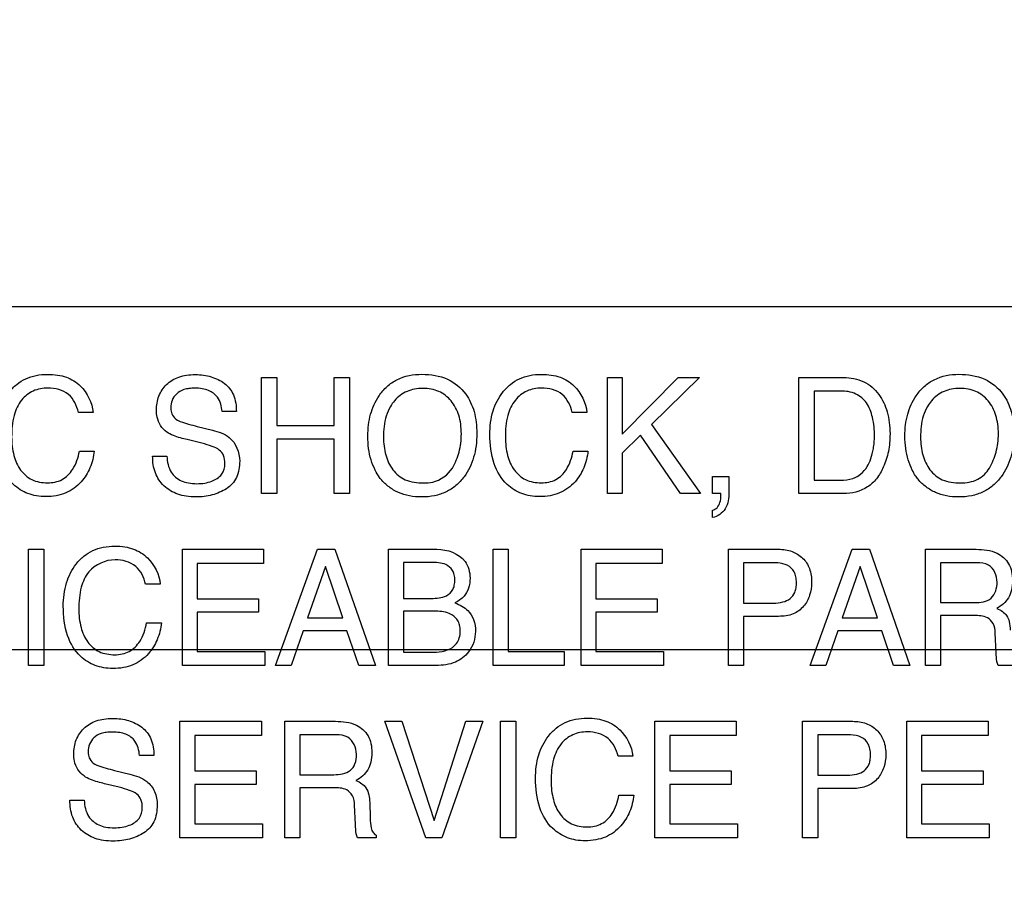
# Model space of a CAD drawing. Units: millimetres. Extents: x 0 to 5000, y 0 to 2000.
# Drawn here: x 3326 to 3343, y 718 to 733 of the extents above; entities that cross this region are included whole.
import ezdxf

# ---------------------------------------------------------------- set-up
doc = ezdxf.new("R2010")
doc.units = ezdxf.units.MM
doc.header["$LTSCALE"] = 275
doc.layers.get('0').update_dxf_attribs({"linetype": 'CONTINUOUS'})
doc.layers.add('7_ALL_FEATURES', color=7, linetype='CONTINUOUS')
doc.layers.add('DEF_DRAFT_DIM', color=7, linetype='CONTINUOUS')
doc.styles.get("Standard").update_dxf_attribs({"font": 'txt', "width": 0.8})
doc.dimstyles.new('DIMSTYLE_1', dxfattribs={"dimtxt": 7, "dimasz": 3, "dimexe": 0.8, "dimexo": 0.2, "dimgap": 1.75, "dimtad": 1, "dimdsep": 46, "dimtxsty": 'Standard', "dimblk": 'OPEN', "dimblk1": 'OPEN', "dimblk2": 'OPEN', "dimcen": 0.09, "dimadec": 0, "dimazin": 0, "dimtp": 0.1, "dimtm": 0.1, "dimtfac": 1, "dimtofl": 0, "dimtmove": 0, "dimatfit": 3, "dimldrblk": 'OPEN', "dimfxl": 1, "dimtolj": 1, "dimarcsym": 0})

# ---------------------------------------------------------------- blocks, each defined once
blk = doc.blocks.new('_OPEN')
at = {"color": 0, "linetype": 'ByBlock'}
for p, q in [((0, 0), (-1, 0.1167)), ((-1, -0.1167), (0, 0)), ((-1, 0), (0, 0))]:
    blk.add_line(p, q, dxfattribs=at)
blk = doc.blocks.new('*D14')
at = {"layer": 'DEF_DRAFT_DIM', "color": 2, "linetype": 'Continuous'}
for p, q in [((3674.221, 1011.763), (3036.969, 1011.763)), ((3037.769, 1011.763), (3037.769, 861.763)), ((3037.769, 711.763), (3037.769, 861.763)), ((3668.221, 711.763), (3036.969, 711.763))]:
    blk.add_line(p, q, dxfattribs=at)
at = {"layer": 'DEF_DRAFT_DIM', "color": 2, "linetype": 'Continuous', "xscale": 3, "yscale": 3, "zscale": 3}
for p, rotation in [((3037.769, 1011.763), 90), ((3037.769, 711.763), 270)]:
    blk.add_blockref('_OPEN', p, dxfattribs=dict(at, rotation=rotation))
blk = doc.blocks.new('*D37')
at = {"layer": 'DEF_DRAFT_DIM', "color": 2, "linetype": 'Continuous'}
for p, q in [((3510.56, 731.463), (3510.56, 489.156)), ((3096.02, 535.103), (3096.02, 489.156)), ((3096.02, 489.156), (3096.02, 486.606)), ((3510.56, 489.156), (3510.56, 486.606)), ((3096.02, 487.406), (3303.29, 487.406)), ((3510.56, 487.406), (3303.29, 487.406))]:
    blk.add_line(p, q, dxfattribs=at)
at = {"layer": 'DEF_DRAFT_DIM', "color": 2, "linetype": 'Continuous', "xscale": 3, "yscale": 3, "zscale": 3, "rotation": 180}
blk.add_blockref('_OPEN', (3096.02, 487.406), dxfattribs=at)
at = {"layer": 'DEF_DRAFT_DIM', "color": 2, "linetype": 'Continuous', "xscale": 3, "yscale": 3, "zscale": 3}
blk.add_blockref('_OPEN', (3510.56, 487.406), dxfattribs=at)
blk = doc.blocks.new('*D38')
at = {"layer": 'DEF_DRAFT_DIM', "color": 2, "linetype": 'Continuous'}
for p, q in [((3523.66, 722.263), (3061.843, 722.263)), ((3062.643, 722.263), (3062.643, 625.283)), ((3062.643, 528.303), (3062.643, 625.283)), ((3102.82, 528.303), (3061.843, 528.303))]:
    blk.add_line(p, q, dxfattribs=at)
at = {"layer": 'DEF_DRAFT_DIM', "color": 2, "linetype": 'Continuous', "xscale": 3, "yscale": 3, "zscale": 3}
for p, rotation in [((3062.643, 722.263), 90), ((3062.643, 528.303), 270)]:
    blk.add_blockref('_OPEN', p, dxfattribs=dict(at, rotation=rotation))

msp = doc.modelspace()

# ---------------------------------------------------------------- linework, layer by layer
at = {"layer": '7_ALL_FEATURES', "color": 7, "linetype": 'Continuous'}
msp.add_line((3367.96, 728.363), (3279.96, 728.363), dxfattribs=at)
at = {"layer": '7_ALL_FEATURES', "color": 40, "linetype": 'Continuous'}
for p, q in [((3330.12, 727.105), (3330.392, 727.105)), ((3330.12, 725.042), (3330.12, 727.105)), ((3330.392, 727.105), (3330.392, 726.253)), ((3331.414, 727.105), (3331.685, 727.105)), ((3331.414, 726.253), (3331.414, 727.105)), ((3331.685, 727.105), (3331.685, 725.042)), ((3336.272, 727.105), (3336.535, 727.105)), ((3336.272, 725.042), (3336.272, 727.105)), ((3336.535, 727.105), (3336.535, 726.096)), ((3336.535, 726.096), (3337.529, 727.105)), ((3337.906, 727.105), (3337.056, 726.273)), ((3337.529, 727.105), (3337.906, 727.105)), ((3339.673, 727.105), (3340.468, 727.105)), ((3339.673, 725.042), (3339.673, 727.105)), ((3340.413, 726.866), (3339.944, 726.866)), ((3339.944, 726.866), (3339.944, 725.281)), ((3327.127, 726.486), (3326.865, 726.486)), ((3329.674, 726.502), (3329.421, 726.502)), ((3335.906, 726.486), (3335.644, 726.486)), ((3328.977, 726.237), (3329.248, 726.17)), ((3330.392, 726.253), (3331.414, 726.253)), ((3337.056, 726.273), (3337.923, 725.042)), ((3329.06, 725.937), (3328.799, 726.001)), ((3331.414, 726.007), (3330.392, 726.007)), ((3330.392, 726.007), (3330.392, 725.042)), ((3331.414, 725.042), (3331.414, 726.007)), ((3336.858, 726.08), (3336.535, 725.762)), ((3337.571, 725.042), (3336.858, 726.08)), ((3326.884, 725.799), (3327.146, 725.799)), ((3335.662, 725.799), (3335.925, 725.799)), ((3336.535, 725.762), (3336.535, 725.042)), ((3328.186, 725.708), (3328.44, 725.708)), ((3338.139, 725.349), (3338.43, 725.349)), ((3338.139, 725.042), (3338.139, 725.349)), ((3338.43, 725.349), (3338.43, 725.066)), ((3339.944, 725.281), (3340.415, 725.281)), ((3330.392, 725.042), (3330.12, 725.042)), ((3331.685, 725.042), (3331.414, 725.042)), ((3336.535, 725.042), (3336.272, 725.042)), ((3337.923, 725.042), (3337.571, 725.042)), ((3338.287, 725.042), (3338.139, 725.042)), ((3338.29, 725.008), (3338.29, 725.025)), ((3340.466, 725.042), (3339.673, 725.042)), ((3338.139, 724.616), (3338.139, 724.748)), ((3325.978, 724.052), (3326.25, 724.052)), ((3325.978, 721.988), (3325.978, 724.052)), ((3326.25, 724.052), (3326.25, 721.988)), ((3328.715, 724.052), (3330.159, 724.052)), ((3328.715, 721.988), (3328.715, 724.052)), ((3330.159, 724.052), (3330.159, 723.798)), ((3330.369, 721.988), (3331.118, 724.052)), ((3331.118, 724.052), (3331.423, 724.052)), ((3331.423, 724.052), (3332.145, 721.988)), ((3332.38, 724.052), (3333.24, 724.052)), ((3332.38, 721.988), (3332.38, 724.052)), ((3334.237, 724.052), (3334.506, 724.052)), ((3334.237, 721.988), (3334.237, 724.052)), ((3334.506, 724.052), (3334.506, 722.233)), ((3335.804, 724.052), (3337.247, 724.052)), ((3335.804, 721.988), (3335.804, 724.052)), ((3337.247, 724.052), (3337.247, 723.798)), ((3338.425, 724.052), (3339.314, 724.052)), ((3338.425, 721.988), (3338.425, 724.052)), ((3339.874, 721.988), (3340.623, 724.052)), ((3340.623, 724.052), (3340.928, 724.052)), ((3340.928, 724.052), (3341.65, 721.988)), ((3341.925, 724.052), (3342.829, 724.052)), ((3341.925, 721.988), (3341.925, 724.052)), ((3330.159, 723.798), (3328.977, 723.798)), ((3328.977, 723.798), (3328.977, 723.172)), ((3331.26, 723.745), (3330.941, 722.833)), ((3331.566, 722.833), (3331.26, 723.745)), ((3333.131, 723.818), (3332.645, 723.818)), ((3332.645, 723.818), (3332.645, 723.179)), ((3337.247, 723.798), (3336.067, 723.798)), ((3336.067, 723.798), (3336.067, 723.172)), ((3339.226, 723.812), (3338.693, 723.812)), ((3338.693, 723.812), (3338.693, 723.096)), ((3340.765, 723.745), (3340.445, 722.833)), ((3341.071, 722.833), (3340.765, 723.745)), ((3342.834, 723.812), (3342.194, 723.812)), ((3342.194, 723.812), (3342.194, 723.106)), ((3328.322, 723.432), (3328.059, 723.432)), ((3328.977, 723.172), (3330.068, 723.172)), ((3330.068, 723.172), (3330.068, 722.933)), ((3332.645, 723.179), (3333.14, 723.179)), ((3336.067, 723.172), (3337.158, 723.172)), ((3337.158, 723.172), (3337.158, 722.933)), ((3333.184, 722.953), (3332.645, 722.953)), ((3332.645, 722.953), (3332.645, 722.226)), ((3338.693, 723.096), (3339.226, 723.096)), ((3342.194, 723.106), (3342.8, 723.106)), ((3330.068, 722.933), (3328.977, 722.933)), ((3328.977, 722.933), (3328.977, 722.233)), ((3330.941, 722.833), (3331.566, 722.833)), ((3337.158, 722.933), (3336.067, 722.933)), ((3336.067, 722.933), (3336.067, 722.233)), ((3339.314, 722.86), (3338.693, 722.86)), ((3338.693, 722.86), (3338.693, 721.988)), ((3340.445, 722.833), (3341.071, 722.833)), ((3342.79, 722.873), (3342.194, 722.873)), ((3342.194, 722.873), (3342.194, 721.988)), ((3328.079, 722.745), (3328.341, 722.745)), ((3330.862, 722.605), (3330.647, 721.988)), ((3331.641, 722.605), (3330.862, 722.605)), ((3331.85, 721.988), (3331.641, 722.605)), ((3340.367, 722.605), (3340.152, 721.988)), ((3341.147, 722.605), (3340.367, 722.605)), ((3341.354, 721.988), (3341.147, 722.605)), ((3343.183, 722.219), (3343.166, 722.564)), ((3328.977, 722.233), (3330.179, 722.233)), ((3330.179, 722.233), (3330.179, 721.988)), ((3332.645, 722.226), (3333.231, 722.226)), ((3334.506, 722.233), (3335.503, 722.233)), ((3335.503, 722.233), (3335.503, 721.988)), ((3336.067, 722.233), (3337.268, 722.233)), ((3337.268, 722.233), (3337.268, 721.988)), ((3326.25, 721.988), (3325.978, 721.988)), ((3330.179, 721.988), (3328.715, 721.988)), ((3330.647, 721.988), (3330.369, 721.988)), ((3332.145, 721.988), (3331.85, 721.988)), ((3333.226, 721.988), (3332.38, 721.988)), ((3335.503, 721.988), (3334.237, 721.988)), ((3337.268, 721.988), (3335.804, 721.988)), ((3338.693, 721.988), (3338.425, 721.988)), ((3340.152, 721.988), (3339.874, 721.988)), ((3341.65, 721.988), (3341.354, 721.988)), ((3342.194, 721.988), (3341.925, 721.988)), ((3343.548, 721.988), (3343.217, 721.988)), ((3328.672, 720.994), (3330.12, 720.994)), ((3328.672, 718.925), (3328.672, 720.994)), ((3330.12, 720.994), (3330.12, 720.74)), ((3330.533, 720.994), (3331.437, 720.994)), ((3330.533, 718.925), (3330.533, 720.994)), ((3332.316, 720.994), (3332.615, 720.994)), ((3333.042, 718.925), (3332.316, 720.994)), ((3332.615, 720.994), (3333.188, 719.232)), ((3333.188, 719.232), (3333.753, 720.994)), ((3334.056, 720.994), (3333.329, 718.925)), ((3333.753, 720.994), (3334.056, 720.994)), ((3334.372, 720.994), (3334.644, 720.994)), ((3334.372, 718.925), (3334.372, 720.994)), ((3334.644, 720.994), (3334.644, 718.925)), ((3337.114, 720.994), (3338.561, 720.994)), ((3337.114, 718.925), (3337.114, 720.994)), ((3338.561, 720.994), (3338.561, 720.74)), ((3339.74, 720.994), (3340.631, 720.994)), ((3339.74, 718.925), (3339.74, 720.994)), ((3341.592, 720.994), (3343.039, 720.994)), ((3341.592, 718.925), (3341.592, 720.994)), ((3343.039, 720.994), (3343.039, 720.74)), ((3330.12, 720.74), (3328.936, 720.74)), ((3328.936, 720.74), (3328.936, 720.113)), ((3331.444, 720.753), (3330.803, 720.753)), ((3330.803, 720.753), (3330.803, 720.045)), ((3338.561, 720.74), (3337.378, 720.74)), ((3337.378, 720.74), (3337.378, 720.113)), ((3340.542, 720.753), (3340.009, 720.753)), ((3340.009, 720.753), (3340.009, 720.036)), ((3343.039, 720.74), (3341.856, 720.74)), ((3341.856, 720.74), (3341.856, 720.113)), ((3328.207, 720.387), (3327.953, 720.387)), ((3336.721, 720.373), (3336.459, 720.373)), ((3327.509, 720.122), (3327.779, 720.055)), ((3328.936, 720.113), (3330.029, 720.113)), ((3330.029, 720.113), (3330.029, 719.873)), ((3330.803, 720.045), (3331.409, 720.045)), ((3337.378, 720.113), (3338.472, 720.113)), ((3338.472, 720.113), (3338.472, 719.873)), ((3340.009, 720.036), (3340.542, 720.036)), ((3341.856, 720.113), (3342.949, 720.113)), ((3342.949, 720.113), (3342.949, 719.873)), ((3327.591, 719.822), (3327.329, 719.885)), ((3330.029, 719.873), (3328.936, 719.873)), ((3328.936, 719.873), (3328.936, 719.171)), ((3331.399, 719.812), (3330.803, 719.812)), ((3330.803, 719.812), (3330.803, 718.925)), ((3338.472, 719.873), (3337.378, 719.873)), ((3337.378, 719.873), (3337.378, 719.171)), ((3342.949, 719.873), (3341.856, 719.873)), ((3341.856, 719.873), (3341.856, 719.171)), ((3336.476, 719.684), (3336.74, 719.684)), ((3340.632, 719.799), (3340.009, 719.799)), ((3340.009, 719.799), (3340.009, 718.925)), ((3326.715, 719.593), (3326.969, 719.593)), ((3331.793, 719.157), (3331.777, 719.502)), ((3332.044, 719.552), (3332.054, 719.274)), ((3328.936, 719.171), (3330.139, 719.171)), ((3330.139, 719.171), (3330.139, 718.925)), ((3337.378, 719.171), (3338.581, 719.171)), ((3338.581, 719.171), (3338.581, 718.925)), ((3341.856, 719.171), (3343.059, 719.171)), ((3343.059, 719.171), (3343.059, 718.925)), ((3332.159, 718.972), (3332.159, 718.925)), ((3334.644, 718.925), (3334.372, 718.925)), ((3330.139, 718.925), (3328.672, 718.925)), ((3330.803, 718.925), (3330.533, 718.925)), ((3332.159, 718.925), (3331.828, 718.925)), ((3333.329, 718.925), (3333.042, 718.925)), ((3338.581, 718.925), (3337.114, 718.925)), ((3340.009, 718.925), (3339.74, 718.925)), ((3343.059, 718.925), (3341.592, 718.925))]:
    msp.add_line(p, q, dxfattribs=at)
msp.add_arc((3338.183, 725.013), 0.108, 6.496, 15.9056, dxfattribs=at)
for points, knots in [([(3325.404, 726.096), (3325.404, 726.235), (3325.433, 726.503), (3325.586, 726.805), (3325.763, 726.988), (3325.927, 727.091), (3326.116, 727.151), (3326.309, 727.167), (3326.491, 727.155), (3326.696, 727.107), (3326.83, 727.025), (3326.898, 726.956)], [0, 0, 0, 0, 0.190104, 0.36009, 0.448337, 0.533657, 0.621059, 0.715226, 0.795285, 0.867739, 1, 1, 1, 1]), ([(3328.253, 726.523), (3328.253, 726.609), (3328.279, 726.779), (3328.422, 726.997), (3328.613, 727.11), (3328.793, 727.151), (3328.942, 727.161), (3329.089, 727.152), (3329.225, 727.123), (3329.35, 727.073), (3329.502, 726.985), (3329.651, 726.794), (3329.674, 726.602), (3329.674, 726.502)], [0, 0, 0, 0, 0.118881, 0.231726, 0.350005, 0.415378, 0.487637, 0.555426, 0.619198, 0.680567, 0.741267, 0.860807, 1, 1, 1, 1]), ([(3332.221, 725.328), (3332.191, 725.369), (3332.132, 725.47), (3332.063, 725.642), (3332.02, 725.847), (3332.007, 726.057), (3332.019, 726.262), (3332.056, 726.451), (3332.119, 726.625), (3332.214, 726.795), (3332.346, 726.953), (3332.592, 727.122), (3332.821, 727.163), (3332.972, 727.163)], [0, 0, 0, 0, 0.063246, 0.144235, 0.229705, 0.321759, 0.405271, 0.484044, 0.559605, 0.63371, 0.725185, 0.812897, 1, 1, 1, 1]), ([(3332.972, 727.163), (3333.127, 727.163), (3333.43, 727.12), (3333.67, 726.924), (3333.751, 726.812)], [0, 0, 0, 0, 0.528968, 1, 1, 1, 1]), ([(3334.181, 726.096), (3334.181, 726.235), (3334.211, 726.503), (3334.363, 726.805), (3334.54, 726.988), (3334.705, 727.091), (3334.894, 727.151), (3335.087, 727.167), (3335.268, 727.155), (3335.473, 727.106), (3335.607, 727.025), (3335.676, 726.956)], [0, 0, 0, 0, 0.190099, 0.359987, 0.448214, 0.533499, 0.620889, 0.715116, 0.795064, 0.867581, 1, 1, 1, 1]), ([(3341.748, 725.359), (3341.727, 725.391), (3341.676, 725.482), (3341.611, 725.642), (3341.568, 725.847), (3341.555, 726.057), (3341.567, 726.262), (3341.604, 726.451), (3341.667, 726.625), (3341.763, 726.795), (3341.895, 726.953), (3342.141, 727.122), (3342.37, 727.163), (3342.52, 727.163)], [0, 0, 0, 0, 0.048287, 0.130611, 0.217453, 0.310968, 0.395806, 0.475847, 0.552668, 0.628081, 0.720817, 0.80986, 1, 1, 1, 1]), ([(3342.52, 727.163), (3342.676, 727.163), (3342.978, 727.12), (3343.219, 726.924), (3343.301, 726.812)], [0, 0, 0, 0, 0.52835, 1, 1, 1, 1]), ([(3340.468, 727.105), (3340.59, 727.105), (3340.837, 727.063), (3341.071, 726.86), (3341.188, 726.658), (3341.251, 726.491), (3341.288, 726.304), (3341.298, 726.12), (3341.29, 725.947), (3341.262, 725.746), (3341.192, 725.526), (3341.068, 725.306), (3340.846, 725.096), (3340.614, 725.042), (3340.466, 725.042)], [0, 0, 0, 0, 0.123512, 0.242079, 0.299292, 0.358728, 0.422071, 0.49077, 0.544854, 0.596846, 0.696283, 0.77678, 0.8498, 1, 1, 1, 1]), ([(3326.323, 726.919), (3326.234, 726.919), (3326.054, 726.887), (3325.829, 726.708), (3325.696, 726.409), (3325.679, 726.177), (3325.679, 726.047)], [0, 0, 0, 0, 0.219016, 0.4329, 0.681413, 1, 1, 1, 1]), ([(3326.865, 726.486), (3326.839, 726.604), (3326.722, 726.853), (3326.451, 726.919), (3326.323, 726.919)], [0, 0, 0, 0, 0.484563, 1, 1, 1, 1]), ([(3329.421, 726.502), (3329.411, 726.59), (3329.376, 726.754), (3329.208, 726.874), (3329.063, 726.911), (3328.946, 726.919), (3328.836, 726.913), (3328.72, 726.891), (3328.605, 726.825), (3328.525, 726.704), (3328.506, 726.602), (3328.509, 726.545), (3328.51, 726.533)], [0, 0, 0, 0, 0.195096, 0.341077, 0.424527, 0.519952, 0.597838, 0.665199, 0.777702, 0.876454, 0.972862, 1, 1, 1, 1]), ([(3333.751, 726.812), (3333.819, 726.718), (3333.895, 726.552), (3333.942, 726.31), (3333.953, 726.105), (3333.941, 725.894), (3333.899, 725.689), (3333.828, 725.504), (3333.724, 725.331), (3333.584, 725.179), (3333.404, 725.063), (3333.194, 724.995), (3332.972, 724.976), (3332.754, 724.994), (3332.555, 725.053), (3332.383, 725.155), (3332.277, 725.255), (3332.229, 725.318), (3332.221, 725.328)], [0, 0, 0, 0, 0.105609, 0.163178, 0.22551, 0.293256, 0.35624, 0.415974, 0.474225, 0.539895, 0.603307, 0.668663, 0.739825, 0.806464, 0.86795, 0.92744, 0.988347, 1, 1, 1, 1]), ([(3333.514, 725.496), (3333.567, 725.584), (3333.629, 725.731), (3333.668, 725.94), (3333.677, 726.107), (3333.667, 726.274), (3333.624, 726.479), (3333.511, 726.7), (3333.318, 726.85), (3333.136, 726.905), (3332.989, 726.917), (3332.843, 726.905), (3332.662, 726.85), (3332.511, 726.738), (3332.434, 726.628), (3332.413, 726.593)], [0, 0, 0, 0, 0.123014, 0.186639, 0.253181, 0.322101, 0.385323, 0.501628, 0.610342, 0.666168, 0.726331, 0.784975, 0.840305, 0.950647, 1, 1, 1, 1]), ([(3335.1, 726.919), (3335.012, 726.919), (3334.832, 726.887), (3334.608, 726.707), (3334.473, 726.41), (3334.457, 726.177), (3334.457, 726.047)], [0, 0, 0, 0, 0.218309, 0.432316, 0.681236, 1, 1, 1, 1]), ([(3335.644, 726.486), (3335.617, 726.604), (3335.501, 726.854), (3335.229, 726.919), (3335.1, 726.919)], [0, 0, 0, 0, 0.484156, 1, 1, 1, 1]), ([(3340.415, 725.281), (3340.489, 725.281), (3340.62, 725.291), (3340.784, 725.386), (3340.891, 725.513), (3340.961, 725.671), (3340.998, 725.818), (3341.014, 725.951), (3341.023, 726.138), (3341, 726.379), (3340.901, 726.658), (3340.688, 726.841), (3340.506, 726.866), (3340.413, 726.866)], [0, 0, 0, 0, 0.098411, 0.169454, 0.245625, 0.315454, 0.396918, 0.446972, 0.49316, 0.644792, 0.767386, 0.876032, 1, 1, 1, 1]), ([(3343.301, 726.812), (3343.368, 726.718), (3343.444, 726.552), (3343.491, 726.31), (3343.502, 726.105), (3343.49, 725.894), (3343.448, 725.689), (3343.376, 725.504), (3343.272, 725.331), (3343.133, 725.179), (3342.952, 725.063), (3342.742, 724.995), (3342.52, 724.976), (3342.302, 724.994), (3342.104, 725.053), (3341.932, 725.155), (3341.816, 725.264), (3341.762, 725.338), (3341.748, 725.359)], [0, 0, 0, 0, 0.104321, 0.161257, 0.222883, 0.28986, 0.352147, 0.411239, 0.468851, 0.533752, 0.596465, 0.661103, 0.731425, 0.797242, 0.857986, 0.916762, 0.97693, 1, 1, 1, 1]), ([(3343.062, 725.496), (3343.115, 725.584), (3343.176, 725.731), (3343.215, 725.94), (3343.225, 726.107), (3343.215, 726.274), (3343.171, 726.478), (3343.06, 726.7), (3342.866, 726.85), (3342.684, 726.905), (3342.538, 726.917), (3342.391, 726.905), (3342.21, 726.85), (3342.06, 726.738), (3341.982, 726.628), (3341.961, 726.593)], [0, 0, 0, 0, 0.123032, 0.186682, 0.253244, 0.322186, 0.385428, 0.501631, 0.610542, 0.666298, 0.726365, 0.785025, 0.840259, 0.95062, 1, 1, 1, 1]), ([(3328.437, 726.136), (3328.351, 726.197), (3328.264, 726.337), (3328.253, 726.483), (3328.253, 726.523)], [0, 0, 0, 0, 0.723311, 1, 1, 1, 1]), ([(3328.51, 726.533), (3328.513, 726.501), (3328.534, 726.426), (3328.591, 726.37), (3328.627, 726.349)], [0, 0, 0, 0, 0.435075, 1, 1, 1, 1]), ([(3332.413, 726.593), (3332.381, 726.539), (3332.307, 726.363), (3332.29, 726.171), (3332.29, 726.045)], [0, 0, 0, 0, 0.329063, 1, 1, 1, 1]), ([(3341.961, 726.593), (3341.93, 726.539), (3341.855, 726.363), (3341.838, 726.171), (3341.838, 726.045)], [0, 0, 0, 0, 0.329104, 1, 1, 1, 1]), ([(3328.627, 726.349), (3328.643, 726.339), (3328.756, 726.291), (3328.876, 726.262), (3328.977, 726.237)], [0, 0, 0, 0, 0.152609, 1, 1, 1, 1]), ([(3328.799, 726.001), (3328.759, 726.01), (3328.635, 726.044), (3328.509, 726.085), (3328.437, 726.136)], [0, 0, 0, 0, 0.316815, 1, 1, 1, 1]), ([(3329.248, 726.17), (3329.354, 726.144), (3329.618, 726.062), (3329.733, 725.773), (3329.733, 725.621)], [0, 0, 0, 0, 0.417467, 1, 1, 1, 1]), ([(3327.146, 725.799), (3327.135, 725.697), (3327.089, 725.499), (3326.92, 725.229), (3326.697, 725.063), (3326.469, 724.998), (3326.293, 724.983), (3326.122, 724.996), (3325.919, 725.051), (3325.659, 725.214), (3325.435, 725.593), (3325.404, 725.919), (3325.404, 726.096)], [0, 0, 0, 0, 0.106668, 0.207308, 0.324768, 0.385368, 0.450678, 0.507588, 0.561511, 0.667675, 0.817207, 1, 1, 1, 1]), ([(3325.679, 726.047), (3325.679, 725.937), (3325.7, 725.73), (3325.817, 725.455), (3326.034, 725.263), (3326.223, 725.234), (3326.318, 725.234)], [0, 0, 0, 0, 0.284401, 0.530114, 0.755604, 1, 1, 1, 1]), ([(3329.47, 725.575), (3329.47, 725.624), (3329.46, 725.716), (3329.372, 725.829), (3329.229, 725.89), (3329.122, 725.922), (3329.06, 725.937)], [0, 0, 0, 0, 0.242287, 0.44316, 0.680714, 1, 1, 1, 1]), ([(3332.29, 726.045), (3332.29, 725.938), (3332.314, 725.734), (3332.436, 725.456), (3332.679, 725.255), (3332.89, 725.231), (3333, 725.231)], [0, 0, 0, 0, 0.261332, 0.499438, 0.730581, 1, 1, 1, 1]), ([(3335.925, 725.799), (3335.914, 725.697), (3335.867, 725.499), (3335.699, 725.229), (3335.475, 725.063), (3335.248, 724.998), (3335.071, 724.983), (3334.9, 724.996), (3334.747, 725.037), (3334.607, 725.107), (3334.41, 725.258), (3334.213, 725.594), (3334.181, 725.919), (3334.181, 726.096)], [0, 0, 0, 0, 0.106579, 0.206996, 0.324631, 0.385123, 0.45033, 0.50748, 0.561421, 0.614211, 0.668004, 0.817374, 1, 1, 1, 1]), ([(3334.457, 726.047), (3334.457, 725.937), (3334.477, 725.73), (3334.595, 725.455), (3334.811, 725.263), (3335, 725.234), (3335.095, 725.234)], [0, 0, 0, 0, 0.284505, 0.530248, 0.755781, 1, 1, 1, 1]), ([(3341.838, 726.045), (3341.838, 725.938), (3341.862, 725.734), (3341.985, 725.456), (3342.227, 725.255), (3342.438, 725.231), (3342.548, 725.231)], [0, 0, 0, 0, 0.26147, 0.499951, 0.73078, 1, 1, 1, 1]), ([(3326.318, 725.234), (3326.405, 725.234), (3326.587, 725.267), (3326.801, 725.485), (3326.862, 725.685), (3326.884, 725.799)], [0, 0, 0, 0, 0.301586, 0.599508, 1, 1, 1, 1]), ([(3335.095, 725.234), (3335.183, 725.234), (3335.365, 725.267), (3335.58, 725.485), (3335.639, 725.685), (3335.662, 725.799)], [0, 0, 0, 0, 0.302965, 0.600173, 1, 1, 1, 1]), ([(3329.733, 725.621), (3329.733, 725.521), (3329.711, 725.371), (3329.606, 725.21), (3329.499, 725.125), (3329.377, 725.062), (3329.245, 725.015), (3329.102, 724.988), (3328.947, 724.979), (3328.787, 724.989), (3328.588, 725.036), (3328.375, 725.162), (3328.21, 725.41), (3328.185, 725.607), (3328.186, 725.708)], [0, 0, 0, 0, 0.129002, 0.185876, 0.243372, 0.302479, 0.362224, 0.423907, 0.488714, 0.562153, 0.628969, 0.751545, 0.869828, 1, 1, 1, 1]), ([(3328.44, 725.708), (3328.444, 725.61), (3328.479, 725.424), (3328.659, 725.272), (3328.827, 725.225), (3328.968, 725.215), (3329.109, 725.225), (3329.265, 725.265), (3329.432, 725.363), (3329.47, 725.509), (3329.47, 725.575)], [0, 0, 0, 0, 0.1975, 0.354657, 0.442627, 0.543479, 0.637435, 0.725248, 0.866863, 1, 1, 1, 1]), ([(3333, 725.231), (3333.055, 725.231), (3333.253, 725.244), (3333.441, 725.373), (3333.514, 725.496)], [0, 0, 0, 0, 0.278896, 1, 1, 1, 1]), ([(3342.548, 725.231), (3342.652, 725.231), (3342.86, 725.264), (3343.013, 725.413), (3343.062, 725.496)], [0, 0, 0, 0, 0.521606, 1, 1, 1, 1]), ([(3338.43, 725.066), (3338.43, 724.965), (3338.409, 724.761), (3338.229, 724.632), (3338.139, 724.616)], [0, 0, 0, 0, 0.522652, 1, 1, 1, 1]), ([(3338.139, 724.748), (3338.169, 724.753), (3338.232, 724.788), (3338.278, 724.889), (3338.29, 724.967), (3338.29, 725.008)], [0, 0, 0, 0, 0.280044, 0.614368, 1, 1, 1, 1]), ([(3326.597, 723.041), (3326.597, 723.18), (3326.628, 723.448), (3326.779, 723.751), (3326.957, 723.934), (3327.122, 724.037), (3327.311, 724.096), (3327.504, 724.113), (3327.686, 724.1), (3327.89, 724.051), (3328.024, 723.97), (3328.093, 723.901)], [0, 0, 0, 0, 0.189922, 0.360335, 0.448672, 0.533858, 0.621144, 0.71544, 0.795268, 0.867717, 1, 1, 1, 1]), ([(3333.24, 724.052), (3333.422, 724.052), (3333.694, 723.963), (3333.814, 723.697), (3333.836, 723.533), (3333.814, 723.364), (3333.724, 723.201), (3333.62, 723.13), (3333.561, 723.099)], [0, 0, 0, 0, 0.389894, 0.49847, 0.6116, 0.740195, 0.856845, 1, 1, 1, 1]), ([(3339.314, 724.052), (3339.394, 724.052), (3339.551, 724.031), (3339.753, 723.908), (3339.883, 723.706), (3339.902, 723.544), (3339.902, 723.459)], [0, 0, 0, 0, 0.258045, 0.493458, 0.730443, 1, 1, 1, 1]), ([(3342.829, 724.052), (3342.954, 724.052), (3343.181, 724.029), (3343.397, 723.842), (3343.463, 723.654), (3343.477, 723.493), (3343.464, 723.332), (3343.407, 723.189), (3343.313, 723.079), (3343.234, 723.024), (3343.192, 723.002)], [0, 0, 0, 0, 0.240422, 0.418529, 0.511526, 0.617023, 0.725466, 0.818611, 0.907264, 1, 1, 1, 1]), ([(3327.518, 723.865), (3327.346, 723.865), (3327.056, 723.733), (3326.891, 723.354), (3326.873, 723.122), (3326.873, 722.993)], [0, 0, 0, 0, 0.426357, 0.67728, 1, 1, 1, 1]), ([(3328.059, 723.432), (3328.033, 723.549), (3327.918, 723.8), (3327.646, 723.865), (3327.518, 723.865)], [0, 0, 0, 0, 0.483475, 1, 1, 1, 1]), ([(3333.14, 723.179), (3333.231, 723.179), (3333.383, 723.187), (3333.517, 723.31), (3333.553, 723.416), (3333.561, 723.506), (3333.553, 723.596), (3333.514, 723.703), (3333.371, 723.817), (3333.221, 723.818), (3333.131, 723.818)], [0, 0, 0, 0, 0.225072, 0.354748, 0.422743, 0.499503, 0.577086, 0.645185, 0.776476, 1, 1, 1, 1]), ([(3339.469, 723.768), (3339.417, 723.793), (3339.333, 723.809), (3339.251, 723.812), (3339.226, 723.812)], [0, 0, 0, 0, 0.704668, 1, 1, 1, 1]), ([(3339.226, 723.096), (3339.281, 723.096), (3339.383, 723.107), (3339.524, 723.165), (3339.602, 723.266), (3339.627, 723.369), (3339.634, 723.462), (3339.626, 723.56), (3339.587, 723.677), (3339.519, 723.742), (3339.469, 723.768)], [0, 0, 0, 0, 0.166379, 0.31018, 0.451341, 0.533352, 0.62854, 0.735301, 0.828388, 1, 1, 1, 1]), ([(3343.199, 723.468), (3343.199, 723.58), (3343.109, 723.798), (3342.907, 723.812), (3342.834, 723.812)], [0, 0, 0, 0, 0.607066, 1, 1, 1, 1]), ([(3339.902, 723.459), (3339.902, 723.383), (3339.879, 723.232), (3339.77, 723.027), (3339.571, 722.879), (3339.402, 722.86), (3339.314, 722.86)], [0, 0, 0, 0, 0.242551, 0.478378, 0.719997, 1, 1, 1, 1]), ([(3342.8, 723.106), (3342.901, 723.106), (3343.134, 723.133), (3343.199, 723.367), (3343.199, 723.468)], [0, 0, 0, 0, 0.498504, 1, 1, 1, 1]), ([(3328.341, 722.745), (3328.33, 722.643), (3328.284, 722.444), (3328.144, 722.222), (3327.988, 722.077), (3327.836, 721.992), (3327.664, 721.942), (3327.488, 721.928), (3327.317, 721.941), (3327.164, 721.982), (3327.024, 722.051), (3326.826, 722.203), (3326.629, 722.538), (3326.597, 722.864), (3326.597, 723.041)], [0, 0, 0, 0, 0.106497, 0.20721, 0.266715, 0.325146, 0.385558, 0.450739, 0.507694, 0.56155, 0.614308, 0.668042, 0.817393, 1, 1, 1, 1]), ([(3326.873, 722.993), (3326.873, 722.882), (3326.894, 722.675), (3327.011, 722.399), (3327.229, 722.207), (3327.418, 722.178), (3327.513, 722.178)], [0, 0, 0, 0, 0.284327, 0.530143, 0.755179, 1, 1, 1, 1]), ([(3333.231, 722.226), (3333.36, 722.226), (3333.555, 722.286), (3333.645, 722.48), (3333.658, 722.596), (3333.648, 722.704), (3333.599, 722.825), (3333.437, 722.943), (3333.277, 722.953), (3333.184, 722.953)], [0, 0, 0, 0, 0.29918, 0.388751, 0.485246, 0.566336, 0.638637, 0.783995, 1, 1, 1, 1]), ([(3333.561, 723.099), (3333.644, 723.065), (3333.786, 722.996), (3333.908, 722.798), (3333.933, 722.597), (3333.904, 722.396), (3333.795, 722.191), (3333.563, 722.013), (3333.342, 721.988), (3333.226, 721.988)], [0, 0, 0, 0, 0.15674, 0.268028, 0.393875, 0.507458, 0.621436, 0.79585, 1, 1, 1, 1]), ([(3343.192, 723.002), (3343.228, 722.987), (3343.293, 722.952), (3343.377, 722.874), (3343.423, 722.755), (3343.431, 722.665), (3343.434, 722.613)], [0, 0, 0, 0, 0.239125, 0.447933, 0.681933, 1, 1, 1, 1]), ([(3343.166, 722.564), (3343.164, 722.621), (3343.147, 722.73), (3343.008, 722.872), (3342.87, 722.873), (3342.79, 722.873)], [0, 0, 0, 0, 0.312279, 0.569749, 1, 1, 1, 1]), ([(3327.513, 722.178), (3327.6, 722.178), (3327.781, 722.212), (3327.996, 722.43), (3328.056, 722.63), (3328.079, 722.745)], [0, 0, 0, 0, 0.301244, 0.598216, 1, 1, 1, 1]), ([(3343.217, 721.988), (3343.207, 722.009), (3343.186, 722.086), (3343.185, 722.164), (3343.183, 722.219)], [0, 0, 0, 0, 0.303655, 1, 1, 1, 1]), ([(3326.783, 720.41), (3326.783, 720.496), (3326.809, 720.665), (3326.952, 720.884), (3327.143, 720.997), (3327.324, 721.039), (3327.472, 721.049), (3327.62, 721.04), (3327.757, 721.011), (3327.882, 720.961), (3328.034, 720.872), (3328.184, 720.681), (3328.207, 720.487), (3328.207, 720.387)], [0, 0, 0, 0, 0.118577, 0.23116, 0.349747, 0.415027, 0.487106, 0.554853, 0.618603, 0.680027, 0.740976, 0.860498, 1, 1, 1, 1]), ([(3334.993, 719.98), (3334.993, 720.12), (3335.023, 720.389), (3335.176, 720.692), (3335.353, 720.876), (3335.518, 720.979), (3335.707, 721.039), (3335.901, 721.055), (3336.083, 721.043), (3336.288, 720.994), (3336.423, 720.912), (3336.491, 720.843)], [0, 0, 0, 0, 0.190074, 0.360484, 0.448505, 0.533615, 0.620938, 0.715224, 0.795405, 0.867933, 1, 1, 1, 1]), ([(3331.437, 720.994), (3331.563, 720.994), (3331.79, 720.971), (3332.007, 720.784), (3332.074, 720.596), (3332.088, 720.435), (3332.074, 720.274), (3332.017, 720.13), (3331.923, 720.019), (3331.844, 719.964), (3331.801, 719.941)], [0, 0, 0, 0, 0.24015, 0.418442, 0.511305, 0.6166, 0.725497, 0.818278, 0.907288, 1, 1, 1, 1]), ([(3340.631, 720.994), (3340.712, 720.994), (3340.869, 720.973), (3341.071, 720.85), (3341.201, 720.647), (3341.22, 720.485), (3341.22, 720.4)], [0, 0, 0, 0, 0.2576, 0.49286, 0.730393, 1, 1, 1, 1]), ([(3327.953, 720.387), (3327.943, 720.475), (3327.909, 720.641), (3327.74, 720.761), (3327.595, 720.798), (3327.477, 720.806), (3327.366, 720.8), (3327.251, 720.777), (3327.136, 720.712), (3327.056, 720.591), (3327.037, 720.488), (3327.04, 720.432), (3327.041, 720.419)], [0, 0, 0, 0, 0.195096, 0.341307, 0.424922, 0.521004, 0.598599, 0.665756, 0.777166, 0.876192, 0.972891, 1, 1, 1, 1]), ([(3331.809, 720.41), (3331.809, 720.522), (3331.717, 720.738), (3331.516, 720.753), (3331.444, 720.753)], [0, 0, 0, 0, 0.606739, 1, 1, 1, 1]), ([(3335.915, 720.807), (3335.826, 720.807), (3335.646, 720.774), (3335.42, 720.594), (3335.287, 720.295), (3335.27, 720.062), (3335.27, 719.932)], [0, 0, 0, 0, 0.21901, 0.432965, 0.681065, 1, 1, 1, 1]), ([(3336.459, 720.373), (3336.432, 720.49), (3336.315, 720.74), (3336.043, 720.807), (3335.915, 720.807)], [0, 0, 0, 0, 0.484913, 1, 1, 1, 1]), ([(3340.787, 720.709), (3340.771, 720.717), (3340.693, 720.747), (3340.608, 720.753), (3340.542, 720.753)], [0, 0, 0, 0, 0.208143, 1, 1, 1, 1]), ([(3340.542, 720.036), (3340.597, 720.036), (3340.7, 720.047), (3340.842, 720.105), (3340.92, 720.207), (3340.945, 720.31), (3340.951, 720.403), (3340.943, 720.5), (3340.905, 720.618), (3340.837, 720.684), (3340.787, 720.709)], [0, 0, 0, 0, 0.166847, 0.311423, 0.452335, 0.534348, 0.629405, 0.73579, 0.828552, 1, 1, 1, 1]), ([(3326.967, 720.022), (3326.88, 720.083), (3326.793, 720.223), (3326.783, 720.369), (3326.783, 720.41)], [0, 0, 0, 0, 0.722414, 1, 1, 1, 1]), ([(3327.041, 720.419), (3327.044, 720.387), (3327.064, 720.312), (3327.121, 720.256), (3327.157, 720.235)], [0, 0, 0, 0, 0.435568, 1, 1, 1, 1]), ([(3331.409, 720.045), (3331.51, 720.045), (3331.674, 720.068), (3331.801, 720.243), (3331.809, 720.351), (3331.809, 720.41)], [0, 0, 0, 0, 0.490326, 0.713533, 1, 1, 1, 1]), ([(3341.22, 720.4), (3341.22, 720.324), (3341.197, 720.172), (3341.088, 719.968), (3340.889, 719.819), (3340.72, 719.799), (3340.632, 719.799)], [0, 0, 0, 0, 0.242398, 0.478774, 0.719729, 1, 1, 1, 1]), ([(3327.157, 720.235), (3327.174, 720.225), (3327.287, 720.176), (3327.407, 720.147), (3327.509, 720.122)], [0, 0, 0, 0, 0.152242, 1, 1, 1, 1]), ([(3327.329, 719.885), (3327.289, 719.895), (3327.165, 719.928), (3327.039, 719.971), (3326.967, 720.022)], [0, 0, 0, 0, 0.316581, 1, 1, 1, 1]), ([(3327.779, 720.055), (3327.886, 720.029), (3328.069, 719.968), (3328.243, 719.749), (3328.266, 719.586), (3328.266, 719.504)], [0, 0, 0, 0, 0.409398, 0.690843, 1, 1, 1, 1]), ([(3336.74, 719.684), (3336.729, 719.582), (3336.683, 719.383), (3336.543, 719.16), (3336.387, 719.015), (3336.235, 718.93), (3336.062, 718.88), (3335.885, 718.866), (3335.714, 718.878), (3335.51, 718.933), (3335.248, 719.096), (3335.025, 719.477), (3334.993, 719.803), (3334.993, 719.98)], [0, 0, 0, 0, 0.106623, 0.207438, 0.26683, 0.325302, 0.38588, 0.451256, 0.508196, 0.562106, 0.668084, 0.817388, 1, 1, 1, 1]), ([(3328.002, 719.458), (3328.002, 719.507), (3327.993, 719.6), (3327.904, 719.714), (3327.76, 719.774), (3327.653, 719.807), (3327.591, 719.822)], [0, 0, 0, 0, 0.242568, 0.442996, 0.680774, 1, 1, 1, 1]), ([(3331.777, 719.502), (3331.774, 719.56), (3331.757, 719.67), (3331.618, 719.813), (3331.479, 719.812), (3331.399, 719.812)], [0, 0, 0, 0, 0.311926, 0.571461, 1, 1, 1, 1]), ([(3331.801, 719.941), (3331.838, 719.926), (3331.903, 719.891), (3332.025, 719.777), (3332.04, 719.641), (3332.044, 719.552)], [0, 0, 0, 0, 0.240333, 0.451045, 1, 1, 1, 1]), ([(3335.27, 719.932), (3335.27, 719.822), (3335.291, 719.614), (3335.409, 719.338), (3335.626, 719.146), (3335.814, 719.117), (3335.909, 719.117)], [0, 0, 0, 0, 0.284943, 0.531066, 0.755919, 1, 1, 1, 1]), ([(3335.909, 719.117), (3335.997, 719.117), (3336.179, 719.15), (3336.395, 719.368), (3336.455, 719.569), (3336.476, 719.684)], [0, 0, 0, 0, 0.302181, 0.599078, 1, 1, 1, 1]), ([(3328.266, 719.504), (3328.266, 719.404), (3328.244, 719.254), (3328.138, 719.093), (3328.032, 719.008), (3327.909, 718.945), (3327.776, 718.898), (3327.633, 718.87), (3327.478, 718.861), (3327.318, 718.871), (3327.118, 718.918), (3326.904, 719.043), (3326.74, 719.293), (3326.714, 719.491), (3326.715, 719.593)], [0, 0, 0, 0, 0.128725, 0.185671, 0.243264, 0.302301, 0.362051, 0.423708, 0.488394, 0.56179, 0.628624, 0.751013, 0.869603, 1, 1, 1, 1]), ([(3326.969, 719.593), (3326.974, 719.494), (3327.009, 719.307), (3327.19, 719.155), (3327.358, 719.108), (3327.499, 719.098), (3327.641, 719.107), (3327.797, 719.148), (3327.963, 719.247), (3328.002, 719.392), (3328.002, 719.458)], [0, 0, 0, 0, 0.198373, 0.355488, 0.443325, 0.54434, 0.637819, 0.725397, 0.867169, 1, 1, 1, 1]), ([(3331.828, 718.925), (3331.818, 718.947), (3331.797, 719.024), (3331.795, 719.103), (3331.793, 719.157)], [0, 0, 0, 0, 0.307468, 1, 1, 1, 1]), ([(3332.054, 719.274), (3332.055, 719.215), (3332.059, 719.126), (3332.097, 719.019), (3332.138, 718.981), (3332.159, 718.972)], [0, 0, 0, 0, 0.530635, 0.791226, 1, 1, 1, 1])]:
    msp.add_open_spline(points, degree=3, knots=knots, dxfattribs=at)
for points in [[(3326.898, 726.956), (3327.022, 726.833), (3327.113, 726.66), (3327.127, 726.486)], [(3335.676, 726.956), (3335.8, 726.833), (3335.89, 726.66), (3335.906, 726.486)], [(3328.093, 723.901), (3328.216, 723.778), (3328.307, 723.605), (3328.322, 723.432)], [(3336.491, 720.843), (3336.615, 720.72), (3336.707, 720.546), (3336.721, 720.373)]]:
    msp.add_open_spline(points, degree=3, dxfattribs=at)

# ---------------------------------------------------------------- dimensions: what is measured, and where the dimension line sits
at = {"layer": 'DEF_DRAFT_DIM', "color": 2, "linetype": 'Continuous'}
for base, p1, p2, angle, text, picture, middle in [((3037.769, 711.763), (3674.421, 1011.763), (3668.421, 711.763), 270, '300', '*D14', (3037.769, 853.363)), ((3096.02, 487.406), (3510.56, 731.663), (3096.02, 535.303), 180, '414.5', '*D37', (3289.29, 487.406)), ((3062.643, 722.263), (3103.02, 528.303), (3523.86, 722.263), 90, '194', '*D38', (3062.643, 616.883))]:
    dim = msp.add_linear_dim(base=base, p1=p1, p2=p2, angle=angle, text=text, dimstyle='DIMSTYLE_1', dxfattribs=at)
    dim.commit()
    dim.dimension.update_dxf_attribs({"geometry": picture, "text_midpoint": middle, "dimtype": 160})

doc.saveas('drawing.dxf')
